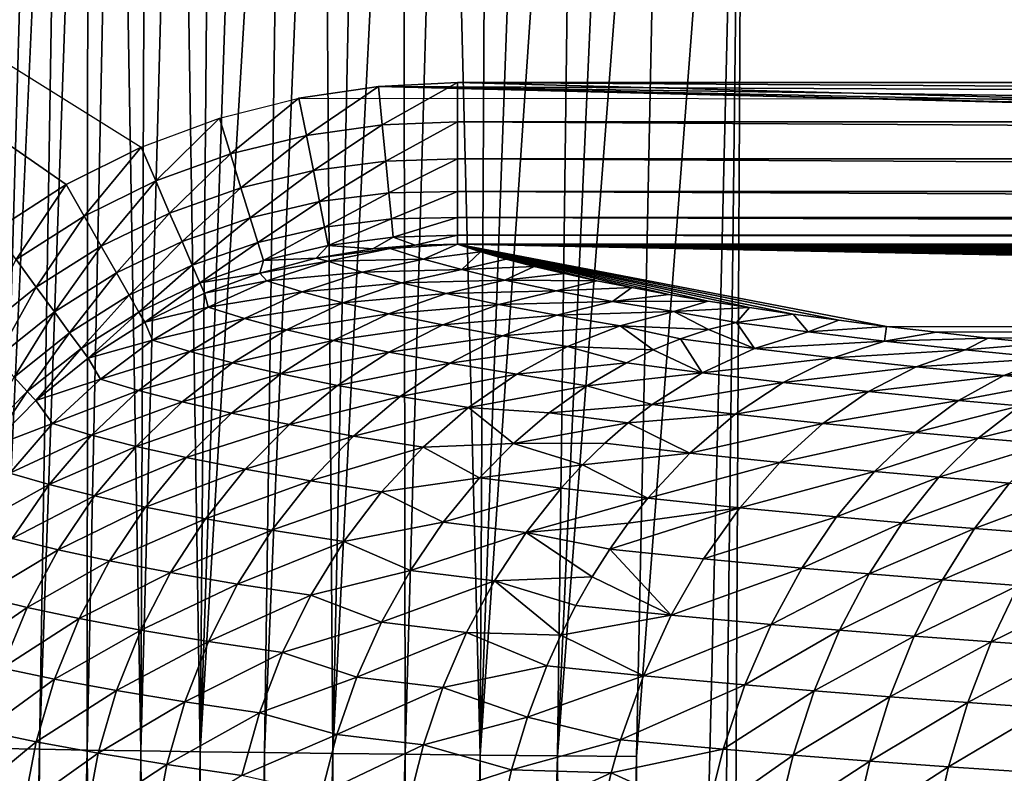
# Model space of a CAD drawing. Extents: x -201 to 201, y -260 to 10.
# Drawn here: x -149 to -110, y -60 to -30 of the extents above; entities that cross this region are included whole.
import ezdxf

# ---------------------------------------------------------------- set-up
doc = ezdxf.new("R2010")
doc.units = 0
doc.header["$LTSCALE"] = 50
doc.header["$MEASUREMENT"] = 0
doc.layers.add('TEAM-NET', color=15, linetype='CONTINUOUS')

msp = doc.modelspace()

# ---------------------------------------------------------------- linework, layer by layer
at = {"layer": 'TEAM-NET'}
for points in [[(-194.596, -3.26, 849.983), (-143.827, -34.992, 849.45), (-146.806, -36.474, 849.442)], [(-194.596, -3.26, 849.983), (-146.806, -36.474, 849.442), (-149.636, -38.297, 849.433)], [(-149.512, -58.874, 738.28), (-147.921, -3.229, 736.596), (-148.787, -3.228, 738.181)], [(-147.921, -3.229, 736.596), (-149.512, -58.874, 738.28), (-146.967, -3.231, 735.061)], [(-146.967, -3.231, 735.061), (-149.512, -58.874, 738.28), (-147.87, -58.905, 735.57)], [(-147.87, -58.905, 735.57), (-145.931, -3.233, 733.582), (-146.967, -3.231, 735.061)], [(-147.87, -58.905, 735.57), (-145.973, -58.936, 733.033), (-145.931, -3.233, 733.582)], [(-144.813, -3.235, 732.162), (-145.931, -3.233, 733.582), (-145.973, -58.936, 733.033)], [(-143.836, -58.97, 730.693), (-144.813, -3.235, 732.162), (-145.973, -58.936, 733.033)], [(-143.617, -3.237, 730.808), (-144.813, -3.235, 732.162), (-143.836, -58.97, 730.693)], [(-143.617, -3.237, 730.808), (-143.836, -58.97, 730.693), (-142.349, -3.238, 729.522)], [(-143.836, -58.97, 730.693), (-141.481, -59.002, 728.572), (-142.349, -3.238, 729.522)], [(-142.349, -3.238, 729.522), (-141.481, -59.002, 728.572), (-141.011, -3.24, 728.308)], [(-141.481, -59.002, 728.572), (-139.606, -3.242, 727.172), (-141.011, -3.24, 728.308)], [(-139.606, -3.242, 727.172), (-141.481, -59.002, 728.572), (-138.141, -3.244, 726.115)], [(-138.141, -3.244, 726.115), (-141.481, -59.002, 728.572), (-138.931, -59.035, 726.692)], [(-138.931, -59.035, 726.692), (-136.619, -3.246, 725.141), (-138.141, -3.244, 726.115)], [(-138.931, -59.035, 726.692), (-136.21, -59.069, 725.069), (-136.619, -3.246, 725.141)], [(-136.619, -3.246, 725.141), (-136.21, -59.069, 725.069), (-135.046, -3.248, 724.253)], [(-135.046, -3.248, 724.253), (-136.21, -59.069, 725.069), (-133.426, -3.25, 723.454)], [(-133.426, -3.25, 723.454), (-136.21, -59.069, 725.069), (-133.343, -59.102, 723.721)], [(-133.426, -3.25, 723.454), (-133.343, -59.102, 723.721), (-131.763, -3.252, 722.747)], [(-133.343, -59.102, 723.721), (-130.358, -59.134, 722.658), (-131.763, -3.252, 722.747)], [(-131.763, -3.252, 722.747), (-130.358, -59.134, 722.658), (-130.065, -3.253, 722.134)], [(-130.358, -59.134, 722.658), (-128.334, -3.255, 721.615), (-130.065, -3.253, 722.134)], [(-128.334, -3.255, 721.615), (-130.358, -59.134, 722.658), (-126.577, -3.257, 721.195)], [(-126.577, -3.257, 721.195), (-130.358, -59.134, 722.658), (-127.283, -59.165, 721.892)], [(-127.283, -59.165, 721.892), (-124.799, -3.259, 720.873), (-126.577, -3.257, 721.195)], [(-124.799, -3.259, 720.873), (-127.283, -59.165, 721.892), (-123.006, -3.26, 720.65)], [(-123.006, -3.26, 720.65), (-127.283, -59.165, 721.892), (-124.148, -59.195, 721.429)], [(-122.064, -185.176, 722.048), (-119.902, -3.263, 720.501), (-124.252, -185.055, 722.121)], [(-124.252, -185.055, 722.121), (-119.902, -3.263, 720.501), (-124.148, -59.195, 721.429)], [(-119.902, -3.263, 720.501), (-123.006, -3.26, 720.65), (-124.148, -59.195, 721.429)], [(-120.852, -185.227, 722.048), (-119.902, -3.263, 720.501), (-122.064, -185.176, 722.048)], [(100.852, -185.227, 722.048), (119.902, -3.263, 720.501), (-120.852, -185.227, 722.048)], [(119.902, -3.263, 720.501), (-119.902, -3.263, 720.501), (-120.852, -185.227, 722.048)], [(-134.395, -32.58, 849.463), (0, -35.958, 849.55), (-131.266, -32.43, 849.464)], [(-134.395, -32.58, 849.463), (-131.266, -32.43, 849.464), (-134.248, -34.107, 849.271)], [(-131.266, -32.43, 849.464), (-131.266, -33.993, 849.264), (-134.248, -34.107, 849.271)], [(0, -35.958, 849.55), (111.266, -32.43, 849.464), (-131.266, -32.43, 849.464)], [(-131.266, -33.993, 849.264), (-131.266, -32.43, 849.464), (111.266, -33.993, 849.264)], [(111.266, -33.993, 849.264), (-131.266, -32.43, 849.464), (111.266, -32.43, 849.464)], [(-137.56, -33.046, 849.46), (-10.508, -33.152, 849.565), (-134.395, -32.58, 849.463)], [(-137.56, -33.046, 849.46), (-134.395, -32.58, 849.463), (-137.266, -34.524, 849.275)], [(-134.395, -32.58, 849.463), (-134.248, -34.107, 849.271), (-137.266, -34.524, 849.275)], [(-134.395, -32.58, 849.463), (-10.508, -33.152, 849.565), (-8.042, -34.364, 849.558)], [(-134.395, -32.58, 849.463), (-8.042, -34.364, 849.558), (-5.438, -35.244, 849.554)], [(-134.395, -32.58, 849.463), (-5.438, -35.244, 849.554), (-2.742, -35.779, 849.551)], [(-134.395, -32.58, 849.463), (-2.742, -35.779, 849.551), (0, -35.958, 849.55)], [(-140.719, -33.845, 849.456), (-137.56, -33.046, 849.46), (-140.28, -35.263, 849.277)], [(-137.56, -33.046, 849.46), (-137.266, -34.524, 849.275), (-140.28, -35.263, 849.277)], [(-143.827, -34.992, 849.45), (-140.719, -33.845, 849.456), (-143.247, -36.335, 849.276)], [(-140.719, -33.845, 849.456), (-140.28, -35.263, 849.277), (-143.247, -36.335, 849.276)], [(-134.248, -34.107, 849.271), (-131.266, -33.993, 849.264), (-134.109, -35.545, 848.721)], [(-131.266, -33.993, 849.264), (-131.266, -35.461, 848.694), (-134.109, -35.545, 848.721)], [(-131.266, -35.461, 848.694), (-131.266, -33.993, 849.264), (111.266, -35.461, 848.694)], [(111.266, -35.461, 848.694), (-131.266, -33.993, 849.264), (111.266, -33.993, 849.264)], [(-137.266, -34.524, 849.275), (-134.248, -34.107, 849.271), (-136.988, -35.92, 848.744)], [(-134.248, -34.107, 849.271), (-134.109, -35.545, 848.721), (-136.988, -35.92, 848.744)], [(-140.28, -35.263, 849.277), (-137.266, -34.524, 849.275), (-139.865, -36.604, 848.762)], [(-137.266, -34.524, 849.275), (-136.988, -35.92, 848.744), (-139.865, -36.604, 848.762)], [(-146.806, -36.474, 849.442), (-143.827, -34.992, 849.45), (-146.092, -37.731, 849.273)], [(-143.827, -34.992, 849.45), (-143.247, -36.335, 849.276), (-146.092, -37.731, 849.273)], [(-143.247, -36.335, 849.276), (-140.28, -35.263, 849.277), (-142.697, -37.608, 848.776)], [(-140.28, -35.263, 849.277), (-139.865, -36.604, 848.762), (-142.697, -37.608, 848.776)], [(-136.988, -35.92, 848.744), (-134.109, -35.545, 848.721), (-136.741, -37.157, 847.896)], [(-134.109, -35.545, 848.721), (-133.987, -36.813, 847.845), (-136.741, -37.157, 847.896)], [(-134.109, -35.545, 848.721), (-131.266, -35.461, 848.694), (-133.987, -36.813, 847.845)], [(-131.266, -35.461, 848.694), (-131.266, -36.749, 847.786), (-133.987, -36.813, 847.845)], [(-131.266, -36.749, 847.786), (-131.266, -35.461, 848.694), (111.266, -36.749, 847.786)], [(111.266, -36.749, 847.786), (-131.266, -35.461, 848.694), (111.266, -35.461, 848.694)], [(-139.865, -36.604, 848.762), (-136.988, -35.92, 848.744), (-139.494, -37.796, 847.94)], [(-136.988, -35.92, 848.744), (-136.741, -37.157, 847.896), (-139.494, -37.796, 847.94)], [(-146.092, -37.731, 849.273), (-143.247, -36.335, 849.276), (-145.414, -38.923, 848.785)], [(-143.247, -36.335, 849.276), (-142.697, -37.608, 848.776), (-145.414, -38.923, 848.785)], [(-149.636, -38.297, 849.433), (-146.806, -36.474, 849.442), (-148.795, -39.455, 849.267)], [(-146.806, -36.474, 849.442), (-146.092, -37.731, 849.273), (-148.795, -39.455, 849.267)], [(-142.697, -37.608, 848.776), (-139.865, -36.604, 848.762), (-142.205, -38.743, 847.975)], [(-139.865, -36.604, 848.762), (-139.494, -37.796, 847.94), (-142.205, -38.743, 847.975)], [(-133.987, -36.813, 847.845), (-131.266, -36.749, 847.786), (-133.887, -37.839, 846.692)], [(-131.266, -36.749, 847.786), (-131.266, -37.78, 846.595), (-133.887, -37.839, 846.692)], [(-131.266, -37.78, 846.595), (-131.266, -36.749, 847.786), (111.266, -37.78, 846.595)], [(111.266, -37.78, 846.595), (-131.266, -36.749, 847.786), (111.266, -36.749, 847.786)], [(-139.494, -37.796, 847.94), (-136.741, -37.157, 847.896), (-139.189, -38.777, 846.853)], [(-136.741, -37.157, 847.896), (-136.539, -38.165, 846.778), (-139.189, -38.777, 846.853)], [(-136.741, -37.157, 847.896), (-133.987, -36.813, 847.845), (-136.539, -38.165, 846.778)], [(-133.987, -36.813, 847.845), (-133.887, -37.839, 846.692), (-136.539, -38.165, 846.778)], [(-148.795, -39.455, 849.267), (-146.092, -37.731, 849.273), (-147.995, -40.553, 848.789)], [(-146.092, -37.731, 849.273), (-145.414, -38.923, 848.785), (-147.995, -40.553, 848.789)], [(-145.414, -38.923, 848.785), (-142.697, -37.608, 848.776), (-144.805, -39.99, 848.003)], [(-142.697, -37.608, 848.776), (-142.205, -38.743, 847.975), (-144.805, -39.99, 848.003)], [(-142.205, -38.743, 847.975), (-139.494, -37.796, 847.94), (-141.798, -39.684, 846.917)], [(-139.494, -37.796, 847.94), (-139.189, -38.777, 846.853), (-141.798, -39.684, 846.917)], [(-136.539, -38.165, 846.778), (-133.887, -37.839, 846.692), (-136.393, -38.892, 845.452)], [(-133.887, -37.839, 846.692), (-133.816, -38.564, 845.328), (-136.393, -38.892, 845.452)], [(-133.887, -37.839, 846.692), (-131.266, -37.78, 846.595), (-133.816, -38.564, 845.328)], [(-131.266, -37.78, 846.595), (-131.266, -38.494, 845.19), (-133.816, -38.564, 845.328)], [(-131.266, -38.494, 845.19), (-131.266, -37.78, 846.595), (111.266, -38.494, 845.19)], [(111.266, -38.494, 845.19), (-131.266, -37.78, 846.595), (111.266, -37.78, 846.595)], [(-139.189, -38.777, 846.853), (-136.539, -38.165, 846.778), (-138.965, -39.494, 845.561)], [(-136.539, -38.165, 846.778), (-136.393, -38.892, 845.452), (-138.965, -39.494, 845.561)], [(-136.393, -38.892, 845.452), (-133.816, -38.564, 845.328), (-134.623, -39.034, 843.886)], [(-134.623, -39.034, 843.886), (-133.816, -38.564, 845.328), (-132.937, -38.886, 843.774)], [(-133.816, -38.564, 845.328), (-131.266, -38.494, 845.19), (-132.937, -38.886, 843.774)], [(-131.266, -38.494, 845.19), (-131.266, -38.847, 843.655), (-132.937, -38.886, 843.774)], [(-131.266, -38.847, 843.655), (-131.266, -38.494, 845.19), (111.266, -38.847, 843.655)], [(111.266, -38.847, 843.655), (-131.266, -38.494, 845.19), (111.266, -38.494, 845.19)], [(-147.995, -40.553, 848.789), (-145.414, -38.923, 848.785), (-147.276, -41.538, 848.023)], [(-145.414, -38.923, 848.785), (-144.805, -39.99, 848.003), (-147.276, -41.538, 848.023)], [(-144.805, -39.99, 848.003), (-142.205, -38.743, 847.975), (-144.298, -40.877, 846.968)], [(-142.205, -38.743, 847.975), (-141.798, -39.684, 846.917), (-144.298, -40.877, 846.968)], [(-141.798, -39.684, 846.917), (-139.189, -38.777, 846.853), (-141.495, -40.38, 845.654)], [(-139.189, -38.777, 846.853), (-138.965, -39.494, 845.561), (-141.495, -40.38, 845.654)], [(-138.965, -39.494, 845.561), (-136.393, -38.892, 845.452), (-136.874, -39.408, 844.023)], [(-136.874, -39.408, 844.023), (-136.393, -38.892, 845.452), (-134.623, -39.034, 843.886)], [(-136.418, -39.515, 842.793), (-136.874, -39.408, 844.023), (-133.938, -39.012, 843.473)], [(-136.874, -39.408, 844.023), (-134.623, -39.034, 843.886), (-133.938, -39.012, 843.473)], [(-136.418, -39.515, 842.793), (-133.938, -39.012, 843.473), (-132.612, -39.437, 839.411)], [(-133.938, -39.012, 843.473), (-134.623, -39.034, 843.886), (-132.937, -38.886, 843.774)], [(-132.612, -39.437, 839.411), (-133.938, -39.012, 843.473), (-131.266, -38.847, 843.655)], [(-131.266, -38.847, 843.655), (-133.938, -39.012, 843.473), (-132.937, -38.886, 843.774)], [(-130.348, -39.145, 840.827), (-132.612, -39.437, 839.411), (-131.266, -38.847, 843.655)], [(-131.266, -38.847, 843.655), (49.432, -40.926, 823.88), (47.298, -41.03, 822.89)], [(40.541, -42.253, 811.251), (-114.215, -42.11, 812.613), (-131.266, -38.847, 843.655)], [(-131.266, -38.847, 843.655), (40.746, -42.007, 813.585), (40.541, -42.253, 811.251)], [(-131.266, -38.847, 843.655), (41.356, -41.769, 815.847), (40.746, -42.007, 813.585)], [(-131.266, -38.847, 843.655), (42.351, -41.547, 817.971), (41.356, -41.769, 815.847)], [(-131.266, -38.847, 843.655), (43.702, -41.345, 819.89), (42.351, -41.547, 817.971)], [(-131.266, -38.847, 843.655), (45.368, -41.17, 821.546), (43.702, -41.345, 819.89)], [(-131.266, -38.847, 843.655), (47.298, -41.03, 822.89), (45.368, -41.17, 821.546)], [(-131.266, -38.847, 843.655), (99.662, -41.366, 819.687), (36.401, -40.862, 824.486)], [(-131.266, -38.847, 843.655), (101.31, -41.107, 822.16), (99.662, -41.366, 819.687)], [(-131.266, -38.847, 843.655), (102.87, -40.841, 824.684), (101.31, -41.107, 822.16)], [(-131.266, -38.847, 843.655), (-121.31, -41.107, 822.16), (-122.87, -40.841, 824.684)], [(-131.266, -38.847, 843.655), (-119.662, -41.366, 819.687), (-121.31, -41.107, 822.16)], [(-131.266, -38.847, 843.655), (-117.929, -41.62, 817.27), (-119.662, -41.366, 819.687)], [(-131.266, -38.847, 843.655), (-116.113, -41.869, 814.911), (-117.929, -41.62, 817.27)], [(-131.266, -38.847, 843.655), (-114.215, -42.11, 812.613), (-116.113, -41.869, 814.911)], [(-131.266, -38.847, 843.655), (51.708, -40.862, 824.486), (49.432, -40.926, 823.88)], [(-131.266, -38.847, 843.655), (34.054, -40.841, 824.69), (51.708, -40.862, 824.486)], [(-131.266, -38.847, 843.655), (36.401, -40.862, 824.486), (34.054, -40.841, 824.69)], [(-131.266, -38.847, 843.655), (104.341, -40.57, 827.257), (102.87, -40.841, 824.684)], [(-131.266, -38.847, 843.655), (105.722, -40.296, 829.876), (104.341, -40.57, 827.257)], [(-131.266, -38.847, 843.655), (107.012, -40.016, 832.537), (105.722, -40.296, 829.876)], [(-131.266, -38.847, 843.655), (108.22, -39.729, 835.265), (107.012, -40.016, 832.537)], [(-131.266, -38.847, 843.655), (109.333, -39.439, 838.029), (108.22, -39.729, 835.265)], [(-131.266, -38.847, 843.655), (110.348, -39.145, 840.827), (109.333, -39.439, 838.029)], [(-131.266, -38.847, 843.655), (-129.333, -39.439, 838.029), (-130.348, -39.145, 840.827)], [(-131.266, -38.847, 843.655), (-128.22, -39.729, 835.265), (-129.333, -39.439, 838.029)], [(-131.266, -38.847, 843.655), (-127.012, -40.016, 832.537), (-128.22, -39.729, 835.265)], [(-131.266, -38.847, 843.655), (-125.722, -40.296, 829.876), (-127.012, -40.016, 832.537)], [(-131.266, -38.847, 843.655), (-124.341, -40.57, 827.257), (-125.722, -40.296, 829.876)], [(-131.266, -38.847, 843.655), (-122.87, -40.841, 824.684), (-124.341, -40.57, 827.257)], [(-131.266, -38.847, 843.655), (111.266, -38.847, 843.655), (110.348, -39.145, 840.827)], [(-148.795, -39.455, 849.267), (-147.995, -40.553, 848.789), (-150.393, -42.486, 848.789)], [(-141.495, -40.38, 845.654), (-138.965, -39.494, 845.561), (-139.113, -39.993, 844.145)], [(-139.113, -39.993, 844.145), (-136.874, -39.408, 844.023), (-136.418, -39.515, 842.793)], [(-139.113, -39.993, 844.145), (-138.965, -39.494, 845.561), (-136.874, -39.408, 844.023)], [(-135.05, -39.952, 838.618), (-136.418, -39.515, 842.793), (-132.612, -39.437, 839.411)], [(-132.612, -39.437, 839.411), (-131.091, -39.857, 835.411), (-135.05, -39.952, 838.618)], [(-131.091, -39.857, 835.411), (-132.612, -39.437, 839.411), (-130.348, -39.145, 840.827)], [(-129.333, -39.439, 838.029), (-131.091, -39.857, 835.411), (-130.348, -39.145, 840.827)], [(-128.22, -39.729, 835.265), (-131.091, -39.857, 835.411), (-129.333, -39.439, 838.029)], [(-144.298, -40.877, 846.968), (-141.798, -39.684, 846.917), (-143.917, -41.542, 845.73)], [(-141.798, -39.684, 846.917), (-141.495, -40.38, 845.654), (-143.917, -41.542, 845.73)], [(-138.838, -40.298, 842.161), (-139.113, -39.993, 844.145), (-136.418, -39.515, 842.793)], [(-138.838, -40.298, 842.161), (-136.418, -39.515, 842.793), (-135.05, -39.952, 838.618)], [(-131.091, -39.857, 835.411), (-133.481, -40.38, 834.507), (-135.05, -39.952, 838.618)], [(-133.481, -40.38, 834.507), (-131.091, -39.857, 835.411), (-129.378, -40.27, 831.482)], [(-129.378, -40.27, 831.482), (-131.091, -39.857, 835.411), (-128.22, -39.729, 835.265)], [(-129.378, -40.27, 831.482), (-128.22, -39.729, 835.265), (-127.012, -40.016, 832.537)], [(-147.276, -41.538, 848.023), (-144.805, -39.99, 848.003), (-146.672, -42.363, 847.007)], [(-144.805, -39.99, 848.003), (-144.298, -40.877, 846.968), (-146.672, -42.363, 847.007)], [(-141.495, -40.38, 845.654), (-139.113, -39.993, 844.145), (-141.312, -40.796, 844.252)], [(-141.312, -40.796, 844.252), (-139.113, -39.993, 844.145), (-138.838, -40.298, 842.161)], [(-137.428, -40.742, 837.875), (-138.838, -40.298, 842.161), (-135.05, -39.952, 838.618)], [(-135.05, -39.952, 838.618), (-133.481, -40.38, 834.507), (-137.428, -40.742, 837.875)], [(-131.715, -40.802, 830.469), (-133.481, -40.38, 834.507), (-129.378, -40.27, 831.482)], [(-129.378, -40.27, 831.482), (-127.348, -40.698, 827.392), (-131.715, -40.802, 830.469)], [(-127.012, -40.016, 832.537), (-125.722, -40.296, 829.876), (-129.378, -40.27, 831.482)], [(-125.722, -40.296, 829.876), (-127.348, -40.698, 827.392), (-129.378, -40.27, 831.482)], [(-150.393, -42.486, 848.789), (-147.995, -40.553, 848.789), (-149.571, -43.378, 848.036)], [(-147.995, -40.553, 848.789), (-147.276, -41.538, 848.023), (-149.571, -43.378, 848.036)], [(-143.917, -41.542, 845.73), (-141.495, -40.38, 845.654), (-143.681, -41.95, 844.353)], [(-141.495, -40.38, 845.654), (-141.312, -40.796, 844.252), (-143.681, -41.95, 844.353)], [(-138.838, -40.298, 842.161), (-141.167, -41.349, 841.584), (-141.312, -40.796, 844.252)], [(-141.167, -41.349, 841.584), (-138.838, -40.298, 842.161), (-137.428, -40.742, 837.875)], [(-133.481, -40.38, 834.507), (-135.814, -41.179, 833.655), (-137.428, -40.742, 837.875)], [(-135.814, -41.179, 833.655), (-133.481, -40.38, 834.507), (-131.715, -40.802, 830.469)], [(-124.341, -40.57, 827.257), (-127.348, -40.698, 827.392), (-125.722, -40.296, 829.876)], [(-125.108, -41.117, 823.403), (-127.348, -40.698, 827.392), (-124.341, -40.57, 827.257)], [(-125.108, -41.117, 823.403), (-124.341, -40.57, 827.257), (-122.87, -40.841, 824.684)], [(-146.672, -42.363, 847.007), (-144.298, -40.877, 846.968), (-146.216, -42.985, 845.791)], [(-144.298, -40.877, 846.968), (-143.917, -41.542, 845.73), (-146.216, -42.985, 845.791)], [(-143.681, -41.95, 844.353), (-141.312, -40.796, 844.252), (-141.167, -41.349, 841.584)], [(-139.719, -41.799, 837.191), (-141.167, -41.349, 841.584), (-137.428, -40.742, 837.875)], [(-137.428, -40.742, 837.875), (-135.814, -41.179, 833.655), (-139.719, -41.799, 837.191)], [(-133.998, -41.608, 829.51), (-135.814, -41.179, 833.655), (-131.715, -40.802, 830.469)], [(-131.715, -40.802, 830.469), (-129.626, -41.241, 826.266), (-133.998, -41.608, 829.51)], [(-127.348, -40.698, 827.392), (-129.626, -41.241, 826.266), (-131.715, -40.802, 830.469)], [(-129.626, -41.241, 826.266), (-127.348, -40.698, 827.392), (-125.108, -41.117, 823.403)], [(-122.87, -40.841, 824.684), (-121.31, -41.107, 822.16), (-125.108, -41.117, 823.403)], [(-141.167, -41.349, 841.584), (-143.38, -42.656, 841.068), (-143.681, -41.95, 844.353)], [(-143.38, -42.656, 841.068), (-141.167, -41.349, 841.584), (-139.719, -41.799, 837.191)], [(-135.814, -41.179, 833.655), (-138.061, -42.242, 832.866), (-139.719, -41.799, 837.191)], [(-138.061, -42.242, 832.866), (-135.814, -41.179, 833.655), (-133.998, -41.608, 829.51)], [(-129.626, -41.241, 826.266), (-131.848, -42.055, 825.196), (-133.998, -41.608, 829.51)], [(-131.848, -42.055, 825.196), (-129.626, -41.241, 826.266), (-127.32, -41.669, 822.167)], [(-127.32, -41.669, 822.167), (-129.626, -41.241, 826.266), (-125.108, -41.117, 823.403)], [(-125.108, -41.117, 823.403), (-122.662, -41.524, 819.527), (-127.32, -41.669, 822.167)], [(-121.31, -41.107, 822.16), (-122.662, -41.524, 819.527), (-125.108, -41.117, 823.403)], [(-119.662, -41.366, 819.687), (-122.662, -41.524, 819.527), (-121.31, -41.107, 822.16)], [(-120.178, -41.952, 815.662), (-122.662, -41.524, 819.527), (-119.662, -41.366, 819.687)], [(-117.929, -41.62, 817.27), (-120.178, -41.952, 815.662), (-119.662, -41.366, 819.687)], [(-149.571, -43.378, 848.036), (-147.276, -41.538, 848.023), (-148.879, -44.127, 847.035)], [(-147.276, -41.538, 848.023), (-146.672, -42.363, 847.007), (-148.879, -44.127, 847.035)], [(-146.216, -42.985, 845.791), (-143.917, -41.542, 845.73), (-145.929, -43.374, 844.434)], [(-143.917, -41.542, 845.73), (-143.681, -41.95, 844.353), (-145.929, -43.374, 844.434)], [(-141.895, -43.11, 836.573), (-143.38, -42.656, 841.068), (-139.719, -41.799, 837.191)], [(-139.719, -41.799, 837.191), (-138.061, -42.242, 832.866), (-141.895, -43.11, 836.573)], [(-136.197, -42.678, 828.618), (-138.061, -42.242, 832.866), (-133.998, -41.608, 829.51)], [(-133.998, -41.608, 829.51), (-131.848, -42.055, 825.196), (-136.197, -42.678, 828.618)], [(-129.479, -42.492, 820.989), (-131.848, -42.055, 825.196), (-127.32, -41.669, 822.167)], [(-127.32, -41.669, 822.167), (-124.803, -42.085, 818.183), (-129.479, -42.492, 820.989)], [(-122.662, -41.524, 819.527), (-124.803, -42.085, 818.183), (-127.32, -41.669, 822.167)], [(-124.803, -42.085, 818.183), (-122.662, -41.524, 819.527), (-121.294, -42.236, 814.877)], [(-122.662, -41.524, 819.527), (-120.178, -41.952, 815.662), (-121.294, -42.236, 814.877)], [(-117.335, -42.333, 812.037), (-120.178, -41.952, 815.662), (-117.929, -41.62, 817.27)], [(-116.113, -41.869, 814.911), (-117.335, -42.333, 812.037), (-117.929, -41.62, 817.27)], [(-145.929, -43.374, 844.434), (-143.681, -41.95, 844.353), (-143.38, -42.656, 841.068)], [(-131.848, -42.055, 825.196), (-133.991, -43.13, 824.196), (-136.197, -42.678, 828.618)], [(-133.991, -43.13, 824.196), (-131.848, -42.055, 825.196), (-129.479, -42.492, 820.989)], [(-124.803, -42.085, 818.183), (-126.894, -42.915, 816.9), (-129.479, -42.492, 820.989)], [(-126.894, -42.915, 816.9), (-124.803, -42.085, 818.183), (-123.486, -43.041, 813.36)], [(-124.803, -42.085, 818.183), (-122.398, -42.601, 814.109), (-123.486, -43.041, 813.36)], [(-121.294, -42.236, 814.877), (-122.398, -42.601, 814.109), (-124.803, -42.085, 818.183)], [(-119.467, -42.99, 810.376), (-122.398, -42.601, 814.109), (-121.294, -42.236, 814.877)], [(-121.294, -42.236, 814.877), (-120.178, -41.952, 815.662), (-119.467, -42.99, 810.376)], [(-120.178, -41.952, 815.662), (-117.335, -42.333, 812.037), (-119.467, -42.99, 810.376)], [(-114.215, -42.11, 812.613), (-117.335, -42.333, 812.037), (-116.113, -41.869, 814.911)], [(-114.305, -42.697, 808.557), (-117.335, -42.333, 812.037), (-114.215, -42.11, 812.613)], [(-114.305, -42.697, 808.557), (-114.215, -42.11, 812.613), (-112.238, -42.345, 810.38)], [(40.541, -42.253, 811.251), (-112.238, -42.345, 810.38), (-114.215, -42.11, 812.613)], [(-148.879, -44.127, 847.035), (-146.672, -42.363, 847.007), (-148.351, -44.696, 845.836)], [(-146.672, -42.363, 847.007), (-146.216, -42.985, 845.791), (-148.351, -44.696, 845.836)], [(-138.061, -42.242, 832.866), (-140.196, -43.558, 832.148), (-141.895, -43.11, 836.573)], [(-140.196, -43.558, 832.148), (-138.061, -42.242, 832.866), (-136.197, -42.678, 828.618)], [(-131.561, -43.574, 819.884), (-133.991, -43.13, 824.196), (-129.479, -42.492, 820.989)], [(-129.479, -42.492, 820.989), (-126.894, -42.915, 816.9), (-131.561, -43.574, 819.884)], [(-123.486, -43.041, 813.36), (-122.398, -42.601, 814.109), (-121.54, -43.954, 808.794)], [(-122.398, -42.601, 814.109), (-119.467, -42.99, 810.376), (-121.54, -43.954, 808.794)], [(-119.467, -42.99, 810.376), (-117.335, -42.333, 812.037), (-114.305, -42.697, 808.557)], [(-114.305, -42.697, 808.557), (-112.238, -42.345, 810.38), (-110.183, -42.573, 808.215)], [(-111.098, -43.046, 805.234), (-114.305, -42.697, 808.557), (-110.183, -42.573, 808.215)], [(40.541, -42.253, 811.251), (-110.183, -42.573, 808.215), (-112.238, -42.345, 810.38)], [(-108.055, -42.792, 806.119), (-111.098, -43.046, 805.234), (-110.183, -42.573, 808.215)], [(40.541, -42.253, 811.251), (-108.055, -42.792, 806.119), (-110.183, -42.573, 808.215)], [(-148.351, -44.696, 845.836), (-146.216, -42.985, 845.791), (-148.014, -45.056, 844.495)], [(-146.216, -42.985, 845.791), (-145.929, -43.374, 844.434), (-148.014, -45.056, 844.495)], [(-143.38, -42.656, 841.068), (-145.447, -44.203, 840.62), (-145.929, -43.374, 844.434)], [(-145.447, -44.203, 840.62), (-143.38, -42.656, 841.068), (-141.895, -43.11, 836.573)], [(-138.286, -43.996, 827.801), (-140.196, -43.558, 832.148), (-136.197, -42.678, 828.618)], [(-136.197, -42.678, 828.618), (-133.991, -43.13, 824.196), (-138.286, -43.996, 827.801)], [(-126.894, -42.915, 816.9), (-128.909, -44.004, 815.693), (-131.561, -43.574, 819.884)], [(-128.909, -44.004, 815.693), (-126.894, -42.915, 816.9), (-124.555, -43.556, 812.633)], [(-124.555, -43.556, 812.633), (-126.894, -42.915, 816.9), (-123.486, -43.041, 813.36)], [(-121.54, -43.954, 808.794), (-119.467, -42.99, 810.376), (-116.345, -43.364, 806.792)], [(-116.345, -43.364, 806.792), (-119.467, -42.99, 810.376), (-114.305, -42.697, 808.557)], [(-116.345, -43.364, 806.792), (-114.305, -42.697, 808.557), (-111.098, -43.046, 805.234)], [(-107.721, -43.377, 802.076), (-111.098, -43.046, 805.234), (-108.055, -42.792, 806.119)], [(-148.014, -45.056, 844.495), (-145.929, -43.374, 844.434), (-145.447, -44.203, 840.62)], [(-143.929, -44.659, 836.029), (-145.447, -44.203, 840.62), (-141.895, -43.11, 836.573)], [(-141.895, -43.11, 836.573), (-140.196, -43.558, 832.148), (-143.929, -44.659, 836.029)], [(-133.991, -43.13, 824.196), (-136.028, -44.455, 823.277), (-138.286, -43.996, 827.801)], [(-136.028, -44.455, 823.277), (-133.991, -43.13, 824.196), (-131.561, -43.574, 819.884)], [(-121.54, -43.954, 808.794), (-124.555, -43.556, 812.633), (-123.486, -43.041, 813.36)], [(-118.331, -44.337, 805.108), (-121.54, -43.954, 808.794), (-116.345, -43.364, 806.792)], [(-118.331, -44.337, 805.108), (-116.345, -43.364, 806.792), (-113.041, -43.722, 803.369)], [(-113.041, -43.722, 803.369), (-116.345, -43.364, 806.792), (-111.098, -43.046, 805.234)], [(-113.041, -43.722, 803.369), (-111.098, -43.046, 805.234), (-107.721, -43.377, 802.076)], [(-109.563, -44.062, 800.116), (-113.041, -43.722, 803.369), (-107.721, -43.377, 802.076)], [(-107.721, -43.377, 802.076), (-105.421, -43.585, 800.101), (-109.563, -44.062, 800.116)], [(-140.196, -43.558, 832.148), (-142.193, -45.109, 831.51), (-143.929, -44.659, 836.029)], [(-142.193, -45.109, 831.51), (-140.196, -43.558, 832.148), (-138.286, -43.996, 827.801)], [(-133.54, -44.902, 818.865), (-136.028, -44.455, 823.277), (-131.561, -43.574, 819.884)], [(-131.561, -43.574, 819.884), (-128.909, -44.004, 815.693), (-133.54, -44.902, 818.865)], [(-126.118, -44.468, 811.588), (-128.909, -44.004, 815.693), (-124.555, -43.556, 812.633)], [(-121.54, -43.954, 808.794), (-126.118, -44.468, 811.588), (-124.555, -43.556, 812.633)], [(-114.932, -44.702, 801.587), (-118.331, -44.337, 805.108), (-113.041, -43.722, 803.369)], [(-114.932, -44.702, 801.587), (-113.041, -43.722, 803.369), (-109.563, -44.062, 800.116)], [(-105.421, -43.585, 800.101), (-107.193, -44.275, 798.08), (-109.563, -44.062, 800.116)], [(-148.879, -44.127, 847.035), (-148.351, -44.696, 845.836), (-150.23, -46.598, 845.864)], [(-140.242, -45.551, 827.071), (-142.193, -45.109, 831.51), (-138.286, -43.996, 827.801)], [(-138.286, -43.996, 827.801), (-136.028, -44.455, 823.277), (-140.242, -45.551, 827.071)], [(-128.909, -44.004, 815.693), (-130.827, -45.338, 814.577), (-133.54, -44.902, 818.865)], [(-130.827, -45.338, 814.577), (-128.909, -44.004, 815.693), (-126.118, -44.468, 811.588)], [(-123.529, -45.213, 807.312), (-126.118, -44.468, 811.588), (-121.54, -43.954, 808.794)], [(-123.529, -45.213, 807.312), (-121.54, -43.954, 808.794), (-118.331, -44.337, 805.108)], [(-111.355, -45.049, 798.241), (-114.932, -44.702, 801.587), (-109.563, -44.062, 800.116)], [(-109.563, -44.062, 800.116), (-107.193, -44.275, 798.08), (-111.355, -45.049, 798.241)], [(-145.447, -44.203, 840.62), (-147.345, -45.971, 840.245), (-148.014, -45.056, 844.495)], [(-147.345, -45.971, 840.245), (-145.447, -44.203, 840.62), (-143.929, -44.659, 836.029)], [(-136.028, -44.455, 823.277), (-137.935, -46.013, 822.45), (-140.242, -45.551, 827.071)], [(-137.935, -46.013, 822.45), (-136.028, -44.455, 823.277), (-133.54, -44.902, 818.865)], [(-127.617, -45.539, 810.605), (-130.827, -45.338, 814.577), (-126.118, -44.468, 811.588)], [(-127.617, -45.539, 810.605), (-126.118, -44.468, 811.588), (-123.529, -45.213, 807.312)], [(-120.234, -45.601, 803.528), (-123.529, -45.213, 807.312), (-118.331, -44.337, 805.108)], [(-120.234, -45.601, 803.528), (-118.331, -44.337, 805.108), (-114.932, -44.702, 801.587)], [(-107.193, -44.275, 798.08), (-108.919, -45.267, 796.147), (-111.355, -45.049, 798.241)], [(-150.23, -46.598, 845.864), (-148.351, -44.696, 845.836), (-149.849, -46.923, 844.536)], [(-148.351, -44.696, 845.836), (-148.014, -45.056, 844.495), (-149.849, -46.923, 844.536)], [(-145.798, -46.428, 835.566), (-147.345, -45.971, 840.245), (-143.929, -44.659, 836.029)], [(-143.929, -44.659, 836.029), (-142.193, -45.109, 831.51), (-145.798, -46.428, 835.566)], [(-135.394, -46.465, 817.943), (-137.935, -46.013, 822.45), (-133.54, -44.902, 818.865)], [(-133.54, -44.902, 818.865), (-130.827, -45.338, 814.577), (-135.394, -46.465, 817.943)], [(-116.747, -45.973, 799.913), (-120.234, -45.601, 803.528), (-114.932, -44.702, 801.587)], [(-116.747, -45.973, 799.913), (-114.932, -44.702, 801.587), (-111.355, -45.049, 798.241)], [(-149.849, -46.923, 844.536), (-148.014, -45.056, 844.495), (-147.345, -45.971, 840.245)], [(-142.193, -45.109, 831.51), (-144.028, -46.879, 830.96), (-145.798, -46.428, 835.566)], [(-144.028, -46.879, 830.96), (-142.193, -45.109, 831.51), (-140.242, -45.551, 827.071)], [(-130.827, -45.338, 814.577), (-132.624, -46.903, 813.564), (-135.394, -46.465, 817.943)], [(-129.044, -46.762, 809.691), (-132.624, -46.903, 813.564), (-130.827, -45.338, 814.577)], [(-129.044, -46.762, 809.691), (-130.827, -45.338, 814.577), (-127.617, -45.539, 810.605)], [(-124.484, -45.947, 806.615), (-127.617, -45.539, 810.605), (-123.529, -45.213, 807.312)], [(-124.484, -45.947, 806.615), (-123.529, -45.213, 807.312), (-120.234, -45.601, 803.528)], [(-113.075, -46.327, 796.477), (-116.747, -45.973, 799.913), (-111.355, -45.049, 798.241)], [(-111.355, -45.049, 798.241), (-108.919, -45.267, 796.147), (-113.075, -46.327, 796.477)], [(-108.919, -45.267, 796.147), (-110.575, -46.549, 794.326), (-113.075, -46.327, 796.477)], [(-110.575, -46.549, 794.326), (-108.919, -45.267, 796.147), (-106.252, -45.489, 794.011)], [(-142.041, -47.323, 826.435), (-144.028, -46.879, 830.96), (-140.242, -45.551, 827.071)], [(-140.242, -45.551, 827.071), (-137.935, -46.013, 822.45), (-142.041, -47.323, 826.435)], [(-129.044, -46.762, 809.691), (-127.617, -45.539, 810.605), (-124.484, -45.947, 806.615)], [(-122.032, -47.141, 802.073), (-124.484, -45.947, 806.615), (-120.234, -45.601, 803.528)], [(-122.032, -47.141, 802.073), (-120.234, -45.601, 803.528), (-116.747, -45.973, 799.913)], [(-107.838, -46.775, 792.132), (-110.575, -46.549, 794.326), (-106.252, -45.489, 794.011)], [(-147.345, -45.971, 840.245), (-149.05, -47.939, 839.949), (-149.849, -46.923, 844.536)], [(-149.05, -47.939, 839.949), (-147.345, -45.971, 840.245), (-145.798, -46.428, 835.566)], [(-137.935, -46.013, 822.45), (-139.691, -47.786, 821.724), (-142.041, -47.323, 826.435)], [(-139.691, -47.786, 821.724), (-137.935, -46.013, 822.45), (-135.394, -46.465, 817.943)], [(-125.407, -46.748, 805.95), (-129.044, -46.762, 809.691), (-124.484, -45.947, 806.615)], [(-122.032, -47.141, 802.073), (-125.407, -46.748, 805.95), (-124.484, -45.947, 806.615)], [(-118.46, -47.519, 798.368), (-122.032, -47.141, 802.073), (-116.747, -45.973, 799.913)], [(-118.46, -47.519, 798.368), (-116.747, -45.973, 799.913), (-113.075, -46.327, 796.477)], [(-147.478, -48.395, 835.19), (-149.05, -47.939, 839.949), (-145.798, -46.428, 835.566)], [(-145.798, -46.428, 835.566), (-144.028, -46.879, 830.96), (-147.478, -48.395, 835.19)], [(-137.101, -48.239, 817.13), (-139.691, -47.786, 821.724), (-135.394, -46.465, 817.943)], [(-135.394, -46.465, 817.943), (-132.624, -46.903, 813.564), (-137.101, -48.239, 817.13)], [(-114.7, -47.878, 794.846), (-118.46, -47.519, 798.368), (-113.075, -46.327, 796.477)], [(-113.075, -46.327, 796.477), (-110.575, -46.549, 794.326), (-114.7, -47.878, 794.846)], [(-144.028, -46.879, 830.96), (-145.68, -48.845, 830.504), (-147.478, -48.395, 835.19)], [(-145.68, -48.845, 830.504), (-144.028, -46.879, 830.96), (-142.041, -47.323, 826.435)], [(-132.624, -46.903, 813.564), (-134.279, -48.68, 812.665), (-137.101, -48.239, 817.13)], [(-134.279, -48.68, 812.665), (-132.624, -46.903, 813.564), (-130.386, -48.126, 808.854)], [(-130.386, -48.126, 808.854), (-132.624, -46.903, 813.564), (-129.044, -46.762, 809.691)], [(-130.386, -48.126, 808.854), (-129.044, -46.762, 809.691), (-126.296, -47.613, 805.319)], [(-126.296, -47.613, 805.319), (-129.044, -46.762, 809.691), (-125.407, -46.748, 805.95)], [(-122.032, -47.141, 802.073), (-126.296, -47.613, 805.319), (-125.407, -46.748, 805.95)], [(-110.575, -46.549, 794.326), (-112.139, -48.102, 792.642), (-114.7, -47.878, 794.846)], [(-112.139, -48.102, 792.642), (-110.575, -46.549, 794.326), (-107.838, -46.775, 792.132)], [(-109.336, -48.333, 790.393), (-112.139, -48.102, 792.642), (-107.838, -46.775, 792.132)], [(-143.66, -49.289, 825.901), (-145.68, -48.845, 830.504), (-142.041, -47.323, 826.435)], [(-142.041, -47.323, 826.435), (-139.691, -47.786, 821.724), (-143.66, -49.289, 825.901)], [(-123.699, -48.937, 800.761), (-126.296, -47.613, 805.319), (-122.032, -47.141, 802.073)], [(-123.699, -48.937, 800.761), (-122.032, -47.141, 802.073), (-118.46, -47.519, 798.368)], [(-127.148, -48.539, 804.726), (-130.386, -48.126, 808.854), (-126.296, -47.613, 805.319)], [(-123.699, -48.937, 800.761), (-127.148, -48.539, 804.726), (-126.296, -47.613, 805.319)], [(-120.049, -49.318, 796.973), (-123.699, -48.937, 800.761), (-118.46, -47.519, 798.368)], [(-120.049, -49.318, 796.973), (-118.46, -47.519, 798.368), (-114.7, -47.878, 794.846)], [(-150.542, -50.083, 839.733), (-149.05, -47.939, 839.949), (-147.478, -48.395, 835.19)], [(-139.691, -47.786, 821.724), (-141.272, -49.752, 821.109), (-143.66, -49.289, 825.901)], [(-141.272, -49.752, 821.109), (-139.691, -47.786, 821.724), (-137.101, -48.239, 817.13)], [(-116.208, -49.681, 793.371), (-120.049, -49.318, 796.973), (-114.7, -47.878, 794.846)], [(-114.7, -47.878, 794.846), (-112.139, -48.102, 792.642), (-116.208, -49.681, 793.371)], [(-112.139, -48.102, 792.642), (-113.592, -49.908, 791.116), (-116.208, -49.681, 793.371)], [(-113.592, -49.908, 791.116), (-112.139, -48.102, 792.642), (-109.336, -48.333, 790.393)], [(-148.949, -50.537, 834.904), (-150.542, -50.083, 839.733), (-147.478, -48.395, 835.19)], [(-147.478, -48.395, 835.19), (-145.68, -48.845, 830.504), (-148.949, -50.537, 834.904)], [(-138.641, -50.206, 816.436), (-141.272, -49.752, 821.109), (-137.101, -48.239, 817.13)], [(-137.101, -48.239, 817.13), (-134.279, -48.68, 812.665), (-138.641, -50.206, 816.436)], [(-130.386, -48.126, 808.854), (-131.832, -49.883, 807.982), (-134.279, -48.68, 812.665)], [(-131.832, -49.883, 807.982), (-130.386, -48.126, 808.854), (-127.148, -48.539, 804.726)], [(-110.728, -50.141, 788.815), (-113.592, -49.908, 791.116), (-109.336, -48.333, 790.393)], [(-110.728, -50.141, 788.815), (-109.336, -48.333, 790.393), (-106.455, -48.552, 788.244)], [(-145.68, -48.845, 830.504), (-147.129, -50.986, 830.148), (-148.949, -50.537, 834.904)], [(-147.129, -50.986, 830.148), (-145.68, -48.845, 830.504), (-143.66, -49.289, 825.901)], [(-134.279, -48.68, 812.665), (-135.773, -50.648, 811.893), (-138.641, -50.206, 816.436)], [(-135.773, -50.648, 811.893), (-134.279, -48.68, 812.665), (-131.832, -49.883, 807.982)], [(-128.539, -50.298, 803.781), (-131.832, -49.883, 807.982), (-127.148, -48.539, 804.726)], [(-127.148, -48.539, 804.726), (-123.699, -48.937, 800.761), (-128.539, -50.298, 803.781)], [(-107.784, -50.364, 786.617), (-110.728, -50.141, 788.815), (-106.455, -48.552, 788.244)], [(-123.699, -48.937, 800.761), (-124.477, -49.923, 800.165), (-128.539, -50.298, 803.781)], [(-120.049, -49.318, 796.973), (-124.477, -49.923, 800.165), (-123.699, -48.937, 800.761)], [(-145.082, -51.428, 825.476), (-147.129, -50.986, 830.148), (-143.66, -49.289, 825.901)], [(-143.66, -49.289, 825.901), (-141.272, -49.752, 821.109), (-145.082, -51.428, 825.476)], [(-121.495, -51.347, 795.746), (-125.214, -50.963, 799.612), (-120.049, -49.318, 796.973)], [(-125.214, -50.963, 799.612), (-124.477, -49.923, 800.165), (-120.049, -49.318, 796.973)], [(-121.495, -51.347, 795.746), (-120.049, -49.318, 796.973), (-116.208, -49.681, 793.371)], [(-141.272, -49.752, 821.109), (-142.663, -51.891, 820.612), (-145.082, -51.428, 825.476)], [(-142.663, -51.891, 820.612), (-141.272, -49.752, 821.109), (-138.641, -50.206, 816.436)], [(-131.832, -49.883, 807.982), (-133.135, -51.801, 807.232), (-135.773, -50.648, 811.893)], [(-133.135, -51.801, 807.232), (-131.832, -49.883, 807.982), (-128.539, -50.298, 803.781)], [(-128.539, -50.298, 803.781), (-124.477, -49.923, 800.165), (-125.214, -50.963, 799.612)], [(-117.58, -51.712, 792.07), (-121.495, -51.347, 795.746), (-116.208, -49.681, 793.371)], [(-116.208, -49.681, 793.371), (-113.592, -49.908, 791.116), (-117.58, -51.712, 792.07)], [(-113.592, -49.908, 791.116), (-114.913, -51.942, 789.769), (-117.58, -51.712, 792.07)], [(-114.913, -51.942, 789.769), (-113.592, -49.908, 791.116), (-110.728, -50.141, 788.815)], [(-139.997, -52.344, 815.867), (-142.663, -51.891, 820.612), (-138.641, -50.206, 816.436)], [(-138.641, -50.206, 816.436), (-135.773, -50.648, 811.893), (-139.997, -52.344, 815.867)], [(-129.794, -52.217, 802.964), (-133.135, -51.801, 807.232), (-128.539, -50.298, 803.781)], [(-129.794, -52.217, 802.964), (-128.539, -50.298, 803.781), (-125.908, -52.055, 799.102)], [(-128.539, -50.298, 803.781), (-125.214, -50.963, 799.612), (-125.908, -52.055, 799.102)], [(-111.994, -52.177, 787.421), (-114.913, -51.942, 789.769), (-110.728, -50.141, 788.815)], [(-111.994, -52.177, 787.421), (-110.728, -50.141, 788.815), (-107.784, -50.364, 786.617)], [(-108.994, -52.403, 785.177), (-111.994, -52.177, 787.421), (-107.784, -50.364, 786.617)], [(-148.949, -50.537, 834.904), (-147.129, -50.986, 830.148), (-150.195, -52.827, 834.712)], [(-135.773, -50.648, 811.893), (-137.09, -52.786, 811.255), (-139.997, -52.344, 815.867)], [(-137.09, -52.786, 811.255), (-135.773, -50.648, 811.893), (-133.135, -51.801, 807.232)], [(-147.129, -50.986, 830.148), (-148.356, -53.273, 829.896), (-150.195, -52.827, 834.712)], [(-148.356, -53.273, 829.896), (-147.129, -50.986, 830.148), (-145.082, -51.428, 825.476)], [(-125.908, -52.055, 799.102), (-125.214, -50.963, 799.612), (-122.776, -53.579, 794.704)], [(-125.214, -50.963, 799.612), (-121.495, -51.347, 795.746), (-122.776, -53.579, 794.704)], [(-146.289, -53.713, 825.164), (-148.356, -53.273, 829.896), (-145.082, -51.428, 825.476)], [(-145.082, -51.428, 825.476), (-142.663, -51.891, 820.612), (-146.289, -53.713, 825.164)], [(-122.776, -53.579, 794.704), (-121.495, -51.347, 795.746), (-117.58, -51.712, 792.07)], [(-142.663, -51.891, 820.612), (-143.844, -54.173, 820.238), (-146.289, -53.713, 825.164)], [(-143.844, -54.173, 820.238), (-142.663, -51.891, 820.612), (-139.997, -52.344, 815.867)], [(-133.135, -51.801, 807.232), (-134.281, -53.859, 806.611), (-137.09, -52.786, 811.255)], [(-134.281, -53.859, 806.611), (-133.135, -51.801, 807.232), (-129.794, -52.217, 802.964)], [(-118.798, -53.947, 790.962), (-122.776, -53.579, 794.704), (-117.58, -51.712, 792.07)], [(-117.58, -51.712, 792.07), (-114.913, -51.942, 789.769), (-118.798, -53.947, 790.962)], [(-114.913, -51.942, 789.769), (-116.087, -54.178, 788.618), (-118.798, -53.947, 790.962)], [(-116.087, -54.178, 788.618), (-114.913, -51.942, 789.769), (-111.994, -52.177, 787.421)], [(-141.15, -54.625, 815.432), (-143.844, -54.173, 820.238), (-139.997, -52.344, 815.867)], [(-139.997, -52.344, 815.867), (-137.09, -52.786, 811.255), (-141.15, -54.625, 815.432)], [(-130.899, -54.275, 802.283), (-134.281, -53.859, 806.611), (-129.794, -52.217, 802.964)], [(-130.899, -54.275, 802.283), (-129.794, -52.217, 802.964), (-127.157, -54.376, 798.223)], [(-126.555, -53.193, 798.639), (-129.794, -52.217, 802.964), (-125.908, -52.055, 799.102)], [(-129.794, -52.217, 802.964), (-126.555, -53.193, 798.639), (-127.157, -54.376, 798.223)], [(-122.776, -53.579, 794.704), (-126.555, -53.193, 798.639), (-125.908, -52.055, 799.102)], [(-113.12, -54.415, 786.227), (-116.087, -54.178, 788.618), (-111.994, -52.177, 787.421)], [(-113.12, -54.415, 786.227), (-111.994, -52.177, 787.421), (-108.994, -52.403, 785.177)], [(-110.069, -54.642, 783.942), (-113.12, -54.415, 786.227), (-108.994, -52.403, 785.177)], [(-110.069, -54.642, 783.942), (-108.994, -52.403, 785.177), (-105.916, -52.617, 783.041)], [(-137.09, -52.786, 811.255), (-138.212, -55.066, 810.759), (-141.15, -54.625, 815.432)], [(-138.212, -55.066, 810.759), (-137.09, -52.786, 811.255), (-134.281, -53.859, 806.611)], [(-106.94, -54.858, 781.766), (-110.069, -54.642, 783.942), (-105.916, -52.617, 783.041)], [(-150.195, -52.827, 834.712), (-148.356, -53.273, 829.896), (-151.198, -55.239, 834.617)], [(-148.356, -53.273, 829.896), (-149.348, -55.681, 829.751), (-151.198, -55.239, 834.617)], [(-149.348, -55.681, 829.751), (-148.356, -53.273, 829.896), (-146.289, -53.713, 825.164)], [(-127.157, -54.376, 798.223), (-126.555, -53.193, 798.639), (-122.776, -53.579, 794.704)], [(-123.876, -55.985, 793.86), (-127.157, -54.376, 798.223), (-122.776, -53.579, 794.704)], [(-123.876, -55.985, 793.86), (-122.776, -53.579, 794.704), (-118.798, -53.947, 790.962)], [(-147.267, -56.118, 824.97), (-149.348, -55.681, 829.751), (-146.289, -53.713, 825.164)], [(-146.289, -53.713, 825.164), (-143.844, -54.173, 820.238), (-147.267, -56.118, 824.97)], [(-134.281, -53.859, 806.611), (-135.258, -56.038, 806.126), (-138.212, -55.066, 810.759)], [(-135.258, -56.038, 806.126), (-134.281, -53.859, 806.611), (-130.899, -54.275, 802.283)], [(-119.845, -56.353, 790.059), (-123.876, -55.985, 793.86), (-118.798, -53.947, 790.962)], [(-118.798, -53.947, 790.962), (-116.087, -54.178, 788.618), (-119.845, -56.353, 790.059)], [(-143.844, -54.173, 820.238), (-144.804, -56.575, 819.992), (-147.267, -56.118, 824.97)], [(-144.804, -56.575, 819.992), (-143.844, -54.173, 820.238), (-141.15, -54.625, 815.432)], [(-131.844, -56.454, 801.746), (-135.258, -56.038, 806.126), (-130.899, -54.275, 802.283)], [(-131.844, -56.454, 801.746), (-130.899, -54.275, 802.283), (-127.707, -55.599, 797.856)], [(-127.707, -55.599, 797.856), (-130.899, -54.275, 802.283), (-127.157, -54.376, 798.223)], [(-116.087, -54.178, 788.618), (-117.097, -56.586, 787.679), (-119.845, -56.353, 790.059)], [(-117.097, -56.586, 787.679), (-116.087, -54.178, 788.618), (-113.12, -54.415, 786.227)], [(-142.089, -57.024, 815.134), (-144.804, -56.575, 819.992), (-141.15, -54.625, 815.432)], [(-141.15, -54.625, 815.432), (-138.212, -55.066, 810.759), (-142.089, -57.024, 815.134)], [(-123.876, -55.985, 793.86), (-127.707, -55.599, 797.856), (-127.157, -54.376, 798.223)], [(-114.088, -56.824, 785.25), (-117.097, -56.586, 787.679), (-113.12, -54.415, 786.227)], [(-114.088, -56.824, 785.25), (-113.12, -54.415, 786.227), (-110.069, -54.642, 783.942)], [(-110.995, -57.052, 782.928), (-114.088, -56.824, 785.25), (-110.069, -54.642, 783.942)], [(-110.995, -57.052, 782.928), (-110.069, -54.642, 783.942), (-106.94, -54.858, 781.766)], [(-138.212, -55.066, 810.759), (-139.126, -57.462, 810.41), (-142.089, -57.024, 815.134)], [(-139.126, -57.462, 810.41), (-138.212, -55.066, 810.759), (-135.258, -56.038, 806.126)], [(-107.822, -57.27, 780.717), (-110.995, -57.052, 782.928), (-106.94, -54.858, 781.766)], [(-150.093, -58.18, 829.715), (-149.348, -55.681, 829.751), (-147.267, -56.118, 824.97)], [(-127.707, -55.599, 797.856), (-128.481, -57.626, 797.373), (-131.844, -56.454, 801.746)], [(-123.876, -55.985, 793.86), (-128.481, -57.626, 797.373), (-127.707, -55.599, 797.856)], [(-148.003, -58.613, 824.896), (-150.093, -58.18, 829.715), (-147.267, -56.118, 824.97)], [(-147.267, -56.118, 824.97), (-144.804, -56.575, 819.992), (-148.003, -58.613, 824.896)], [(-135.258, -56.038, 806.126), (-136.057, -58.314, 805.782), (-139.126, -57.462, 810.41)], [(-136.057, -58.314, 805.782), (-135.258, -56.038, 806.126), (-131.844, -56.454, 801.746)], [(-123.876, -55.985, 793.86), (-124.782, -58.532, 793.225), (-128.481, -57.626, 797.373)], [(-124.782, -58.532, 793.225), (-123.876, -55.985, 793.86), (-119.845, -56.353, 790.059)], [(-144.804, -56.575, 819.992), (-145.53, -59.066, 819.876), (-148.003, -58.613, 824.896)], [(-145.53, -59.066, 819.876), (-144.804, -56.575, 819.992), (-142.089, -57.024, 815.134)], [(-132.617, -58.729, 801.358), (-136.057, -58.314, 805.782), (-131.844, -56.454, 801.746)], [(-132.617, -58.729, 801.358), (-131.844, -56.454, 801.746), (-128.481, -57.626, 797.373)], [(-120.707, -58.901, 789.375), (-124.782, -58.532, 793.225), (-119.845, -56.353, 790.059)], [(-119.845, -56.353, 790.059), (-117.097, -56.586, 787.679), (-120.707, -58.901, 789.375)], [(-117.097, -56.586, 787.679), (-117.929, -59.134, 786.963), (-120.707, -58.901, 789.375)], [(-117.929, -59.134, 786.963), (-117.097, -56.586, 787.679), (-114.088, -56.824, 785.25)], [(-142.802, -59.511, 814.978), (-145.53, -59.066, 819.876), (-142.089, -57.024, 815.134)], [(-142.089, -57.024, 815.134), (-139.126, -57.462, 810.41), (-142.802, -59.511, 814.978)], [(-114.888, -59.373, 784.502), (-117.929, -59.134, 786.963), (-114.088, -56.824, 785.25)], [(-114.888, -59.373, 784.502), (-114.088, -56.824, 785.25), (-110.995, -57.052, 782.928)], [(-111.761, -59.602, 782.149), (-114.888, -59.373, 784.502), (-110.995, -57.052, 782.928)], [(-111.761, -59.602, 782.149), (-110.995, -57.052, 782.928), (-107.822, -57.27, 780.717)], [(-139.126, -57.462, 810.41), (-139.825, -59.948, 810.214), (-142.802, -59.511, 814.978)], [(-139.825, -59.948, 810.214), (-139.126, -57.462, 810.41), (-136.057, -58.314, 805.782)], [(-108.552, -59.821, 779.908), (-111.761, -59.602, 782.149), (-107.822, -57.27, 780.717)], [(-128.481, -57.626, 797.373), (-129.115, -59.728, 797.023), (-132.617, -58.729, 801.358)], [(-128.481, -57.626, 797.373), (-124.782, -58.532, 793.225), (-129.115, -59.728, 797.023)], [(-150.58, -60.741, 829.788), (-150.093, -58.18, 829.715), (-148.003, -58.613, 824.896)], [(-148.491, -61.17, 824.942), (-150.58, -60.741, 829.788), (-148.003, -58.613, 824.896)], [(-148.003, -58.613, 824.896), (-145.53, -59.066, 819.876), (-148.491, -61.17, 824.942)], [(-136.669, -60.665, 805.582), (-139.825, -59.948, 810.214), (-136.057, -58.314, 805.782)], [(-136.669, -60.665, 805.582), (-136.057, -58.314, 805.782), (-132.617, -58.729, 801.358)], [(-124.782, -58.532, 793.225), (-125.158, -59.848, 792.989), (-129.115, -59.728, 797.023)], [(-125.158, -59.848, 792.989), (-124.782, -58.532, 793.225), (-120.707, -58.901, 789.375)], [(-149.512, -58.874, 738.28), (-150.157, -178.368, 738.331), (-147.87, -58.905, 735.57)], [(-150.157, -178.368, 738.331), (-148.535, -179.314, 735.774), (-147.87, -58.905, 735.57)], [(-148.535, -179.314, 735.774), (-145.973, -58.936, 733.033), (-147.87, -58.905, 735.57)], [(-148.535, -179.314, 735.774), (-146.633, -180.236, 733.327), (-145.973, -58.936, 733.033)], [(-146.633, -180.236, 733.327), (-144.854, -180.969, 731.413), (-145.973, -58.936, 733.033)], [(-145.973, -58.936, 733.033), (-144.854, -180.969, 731.413), (-143.836, -58.97, 730.693)], [(-144.854, -180.969, 731.413), (-142.873, -181.674, 729.607), (-143.836, -58.97, 730.693)], [(-143.836, -58.97, 730.693), (-142.873, -181.674, 729.607), (-141.481, -59.002, 728.572)], [(-142.873, -181.674, 729.607), (-140.97, -182.264, 728.127), (-141.481, -59.002, 728.572)], [(-141.481, -59.002, 728.572), (-140.97, -182.264, 728.127), (-138.931, -59.035, 726.692)], [(-138.899, -182.824, 726.757), (-138.931, -59.035, 726.692), (-140.97, -182.264, 728.127)], [(-138.931, -59.035, 726.692), (-138.899, -182.824, 726.757), (-136.21, -59.069, 725.069)], [(-133.211, -61.078, 801.123), (-136.669, -60.665, 805.582), (-132.617, -58.729, 801.358)], [(-133.211, -61.078, 801.123), (-132.617, -58.729, 801.358), (-129.115, -59.728, 797.023)], [(-121.374, -61.557, 788.918), (-125.158, -59.848, 792.989), (-120.707, -58.901, 789.375)], [(-120.707, -58.901, 789.375), (-117.929, -59.134, 786.963), (-121.374, -61.557, 788.918)], [(-145.53, -59.066, 819.876), (-146.014, -61.618, 819.893), (-148.491, -61.17, 824.942)], [(-146.014, -61.618, 819.893), (-145.53, -59.066, 819.876), (-142.802, -59.511, 814.978)], [(-138.899, -182.824, 726.757), (-136.916, -183.291, 725.645), (-136.21, -59.069, 725.069)], [(-136.21, -59.069, 725.069), (-136.916, -183.291, 725.645), (-133.343, -59.102, 723.721)], [(-133.343, -59.102, 723.721), (-136.916, -183.291, 725.645), (-134.8, -183.726, 724.649)], [(-132.835, -184.073, 723.885), (-133.343, -59.102, 723.721), (-134.8, -183.726, 724.649)], [(-133.343, -59.102, 723.721), (-132.835, -184.073, 723.885), (-130.358, -59.134, 722.658)], [(-132.835, -184.073, 723.885), (-130.776, -184.385, 723.237), (-130.358, -59.134, 722.658)], [(-130.358, -59.134, 722.658), (-130.776, -184.385, 723.237), (-127.283, -59.165, 721.892)], [(-127.283, -59.165, 721.892), (-130.776, -184.385, 723.237), (-128.627, -184.658, 722.716)], [(-126.402, -184.886, 722.338), (-127.283, -59.165, 721.892), (-128.627, -184.658, 722.716)], [(-127.283, -59.165, 721.892), (-126.402, -184.886, 722.338), (-124.148, -59.195, 721.429)], [(-126.402, -184.886, 722.338), (-124.252, -185.055, 722.121), (-124.148, -59.195, 721.429)], [(-117.929, -59.134, 786.963), (-118.574, -61.79, 786.481), (-121.374, -61.557, 788.918)], [(-118.574, -61.79, 786.481), (-117.929, -59.134, 786.963), (-114.888, -59.373, 784.502)], [(-115.509, -62.029, 783.993), (-118.574, -61.79, 786.481), (-114.888, -59.373, 784.502)], [(-115.509, -62.029, 783.993), (-114.888, -59.373, 784.502), (-111.761, -59.602, 782.149)], [(-143.281, -62.06, 814.965), (-146.014, -61.618, 819.893), (-142.802, -59.511, 814.978)], [(-142.802, -59.511, 814.978), (-139.825, -59.948, 810.214), (-143.281, -62.06, 814.965)], [(-129.115, -59.728, 797.023), (-129.606, -61.886, 796.808), (-133.211, -61.078, 801.123)], [(-129.115, -59.728, 797.023), (-125.158, -59.848, 792.989), (-129.606, -61.886, 796.808)], [(-112.355, -62.258, 781.615), (-115.509, -62.029, 783.993), (-111.761, -59.602, 782.149)], [(-112.355, -62.258, 781.615), (-111.761, -59.602, 782.149), (-108.552, -59.821, 779.908)], [(-109.12, -62.479, 779.35), (-112.355, -62.258, 781.615), (-108.552, -59.821, 779.908)], [(-125.158, -59.848, 792.989), (-125.481, -61.187, 792.809), (-129.606, -61.886, 796.808)], [(-121.374, -61.557, 788.918), (-125.481, -61.187, 792.809), (-125.158, -59.848, 792.989)]]:
    msp.add_3dface(points, dxfattribs=at)

doc.saveas('drawing.dxf')
